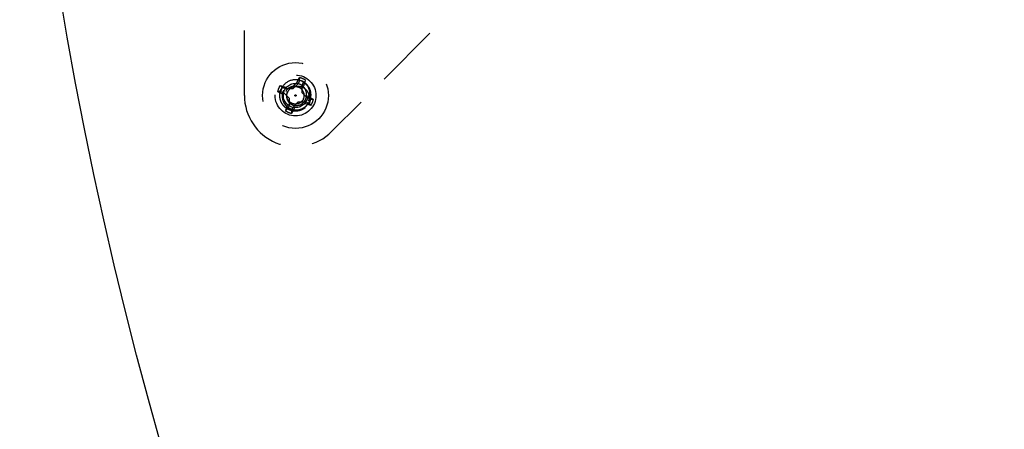
# Model space of a CAD drawing. Extents: x 2856 to 3304, y 956 to 1223.
# Drawn here: x 3137 to 3144, y 1109 to 1112 of the extents above; entities that cross this region are included whole.
import ezdxf

# ---------------------------------------------------------------- set-up
doc = ezdxf.new("R2010")
doc.units = 0
doc.header["$LTSCALE"] = 4
doc.header["$MEASUREMENT"] = 0
doc.linetypes.add('HIDDEN2', pattern=[0.1875, 0.125, -0.0625])
for name, color, linetype in [('DV4_Default', 7, 'CONTINUOUS'), ('OBJ', 1, 'CONTINUOUS'), ('OL', 1, 'CONTINUOUS')]:
    doc.layers.add(name, color=color, linetype=linetype)

# ---------------------------------------------------------------- blocks, each defined once
blk = doc.blocks.new('Aspire-Table-Half-Round-60-37322')
at = {"layer": 'DV4_Default', "color": 2, "linetype": 'HIDDEN2'}
for p, q in [((-28.1876, -5.625), (-28.1876, -0.4188)), ((-22.5155, -0.9034), (-27.5155, -5.9034)), ((-27.7746, -5.5349), (-27.8146, -5.5749)), ((-27.7746, -5.5349), (-27.7847, -5.5281)), ((-27.7642, -5.5098), (-27.7746, -5.5349)), ((-27.7642, -5.5098), (-27.7639, -5.4874)), ((-27.7437, -5.5477), (-27.7334, -5.5226)), ((-27.909, -5.5953), (-27.9315, -5.595)), ((-27.8962, -5.5645), (-27.9123, -5.5488)), ((-27.909, -5.5953), (-27.884, -5.6057)), ((-27.8712, -5.5749), (-27.8963, -5.5645)), ((-27.884, -5.6057), (-27.8907, -5.6158)), ((-27.884, -5.6057), (-27.844, -5.6457)), ((-27.8712, -5.5749), (-27.8688, -5.5629)), ((-27.8146, -5.5749), (-27.8712, -5.5749)), ((-27.7438, -5.6043), (-27.7437, -5.5477)), ((-27.7038, -5.6443), (-27.7438, -5.6043)), ((-27.7437, -5.5477), (-27.7318, -5.5501)), ((-27.844, -5.6457), (-27.844, -5.7023)), ((-27.8132, -5.7151), (-27.7731, -5.6751)), ((-27.7731, -5.6751), (-27.7166, -5.6751)), ((-27.7166, -5.6751), (-27.719, -5.6871)), ((-27.7166, -5.6751), (-27.6915, -5.6855)), ((-27.7038, -5.6443), (-27.697, -5.6342)), ((-27.6787, -5.6547), (-27.7038, -5.6443)), ((-27.6915, -5.6855), (-27.6754, -5.7012)), ((-27.6787, -5.6547), (-27.6563, -5.655)), ((-27.8544, -5.7274), (-27.8701, -5.7435)), ((-27.844, -5.7023), (-27.8544, -5.7274)), ((-27.8236, -5.7402), (-27.8239, -5.7626)), ((-27.8236, -5.7402), (-27.8132, -5.7151))]:
    blk.add_line(p, q, dxfattribs=at)
for radius in [0.2534, 0.1575, 0.0937, 0.005]:
    blk.add_circle((-27.7939, -5.625), radius, dxfattribs=at)
for centre, radius, start, end in [((-27.7939, -5.625), 0.121, 67.47733, 157.47733), ((-27.7939, -5.625), 0.1408, 57.25563, 77.69902), ((-27.7939, -5.625), 0.121, 17.40842, 67.47733), ((-27.7939, -5.625), 0.121, 18.68895, 62.81336), ((-27.7965, -5.6158), 0.1142, 333.73483, 59.53227), ((-27.7939, -5.625), 0.1408, 147.25563, 167.69902), ((-27.7939, -5.625), 0.1189, 149.40328, 165.55138), ((-27.8031, -5.6277), 0.0736, 61.6784, 152.77051), ((-27.7964, -5.6299), 0.0668, 150.57134, 152.72986), ((-27.7939, -5.625), 0.0669, 155.33043, 157.47734), ((-27.7939, -5.625), 0.0669, 65.02832, 155.3304), ((-27.7939, -5.625), 0.0669, 337.47733, 67.47733), ((-27.7987, -5.6176), 0.0626, 58.16927, 60.8093), ((-27.7959, -5.6194), 0.0879, 334.62184, 64.89427), ((-27.7923, -5.6197), 0.1179, 334.82814, 16.50903), ((-27.7939, -5.625), 0.3937, 180, 315), ((-27.7939, -5.625), 0.121, 337.47733, 345.92717), ((-27.7939, -5.625), 0.1408, 327.25563, 347.69902), ((-27.7939, -5.625), 0.1408, 237.25563, 257.69902)]:
    blk.add_arc(centre, radius, start, end, dxfattribs=at)
at = {"layer": 'DV4_Default', "color": 2, "linetype": 'HIDDEN2', "extrusion": (0, 0, -1)}
for centre, major_axis, ratio, start_param, end_param in [((-27.8049, -5.614), (0.1968, 0.1966), 0.173648, -1.475927, -1.297994), ((-27.7783, -5.6315), (0.1065, 0.2569), 0.173648, -1.229852, -1.048982), ((-27.7953, -5.6258), (0.0973, 0.0746), 0.990647, 5.76366, 5.844623), ((-27.8095, -5.6185), (0.1065, 0.2569), 0.173648, 1.048982, 1.229852), ((-27.7874, -5.6094), (-0.2569, 0.1065), 0.173648, -1.229852, -1.048982), ((-27.8003, -5.6406), (-0.2569, 0.1065), 0.173648, 1.048982, 1.229852), ((-27.7874, -5.6094), (0.2569, -0.1065), 0.173648, 1.048982, 1.229852), ((-27.8003, -5.6406), (0.2569, -0.1065), 0.173648, -1.229852, -1.048982), ((-27.7783, -5.6315), (-0.1065, -0.2569), 0.173648, 1.048982, 1.229852), ((-27.8095, -5.6185), (-0.1065, -0.2569), 0.173648, -1.229852, -1.048982)]:
    blk.add_ellipse(centre, major_axis=major_axis, ratio=ratio, start_param=start_param, end_param=end_param, dxfattribs=at)
at = {"layer": 'DV4_Default', "color": 2, "linetype": 'HIDDEN2'}
for points, weights, knots in [([(-27.7186, -5.7197), (-27.7194, -5.7204), (-27.7203, -5.721), (-27.7757, -5.7635), (-27.8402, -5.7368), (-27.9048, -5.71), (-27.9139, -5.6407), (-27.9181, -5.6086), (-27.9057, -5.5787)], [0.995304762792, 0.997609736292, 1, 0.866025403784, 1, 0.866025403784, 1, 0.933012701892, 0.933012701892], [0, 0, 0, 0.0070859, 0.0070859, 0.4042515, 0.4042515, 0.8014172, 0.8014172, 1, 1, 1]), ([(-27.7321, -5.6506), (-27.739, -5.6672), (-27.7532, -5.6781), (-27.7838, -5.7016), (-27.8195, -5.6868), (-27.8552, -5.672), (-27.8602, -5.6337), (-27.8625, -5.6159), (-27.8557, -5.5994)], [0.933012701892, 0.933012701892, 1, 0.866025403784, 1, 0.866025403784, 1, 0.933012701892, 0.933012701892], [0, 0, 0, 0.166667, 0.166667, 0.5, 0.5, 0.833333, 0.833333, 1, 1, 1])]:
    blk.add_rational_spline(points, weights, degree=2, knots=knots, dxfattribs=at)
for points, knots in [([(-27.8867, -5.5865), (-27.889, -5.5918), (-27.8931, -5.6015), (-27.8959, -5.6156), (-27.8971, -5.6312), (-27.8956, -5.6492), (-27.8875, -5.6767), (-27.8712, -5.701), (-27.849, -5.7189), (-27.8236, -5.732), (-27.7878, -5.7388), (-27.7521, -5.7317), (-27.7268, -5.7184), (-27.711, -5.7057), (-27.6965, -5.6898), (-27.6896, -5.6773), (-27.6856, -5.6699)], [0, 0, 0, 0, 0.0508, 0.092634, 0.125304, 0.188025, 0.250749, 0.375329, 0.437779, 0.500455, 0.625022, 0.749579, 0.812313, 0.874792, 0.926642, 1, 1, 1, 1]), ([(-27.8558, -5.5993), (-27.8581, -5.6046), (-27.862, -5.6137), (-27.8637, -5.6285), (-27.8626, -5.6426), (-27.8572, -5.6616), (-27.8459, -5.6785), (-27.8304, -5.6909), (-27.8127, -5.7), (-27.7879, -5.7046), (-27.7631, -5.6997), (-27.7455, -5.6905), (-27.7345, -5.6817), (-27.7243, -5.6708), (-27.7194, -5.6622), (-27.7165, -5.6571)], [0, 0, 0, 0, 0.072639, 0.125173, 0.187762, 0.250396, 0.374972, 0.437708, 0.500302, 0.625096, 0.749683, 0.812074, 0.874831, 0.926563, 1, 1, 1, 1]), ([(-27.6896, -5.6864), (-27.6872, -5.6787), (-27.6857, -5.6709), (-27.6843, -5.655), (-27.6844, -5.6468), (-27.6863, -5.631), (-27.6881, -5.6232), (-27.6934, -5.608), (-27.6969, -5.6008), (-27.7058, -5.5875), (-27.7113, -5.5815), (-27.7235, -5.5712), (-27.7304, -5.5669), (-27.745, -5.5605), (-27.7529, -5.5584), (-27.7648, -5.5569), (-27.7688, -5.5567), (-27.7768, -5.5571), (-27.7809, -5.5577), (-27.7848, -5.5587)], [0, 0, 0, 0, 0.125, 0.125, 0.25, 0.25, 0.375, 0.375, 0.5, 0.5, 0.625, 0.625, 0.75, 0.75, 0.875, 0.875, 0.9375, 0.9375, 1, 1, 1, 1])]:
    blk.add_open_spline(points, degree=3, knots=knots, dxfattribs=at)
blk.add_rational_spline([(-27.6821, -5.6713), (-27.6865, -5.6819), (-27.6927, -5.6914)], [0.933012701892, 0.933012701892, 0.94128999364], degree=2, dxfattribs=at)
at = {"layer": 'OBJ', "linetype": 'Continuous'}
blk.add_lwpolyline([(-29.9127, -2.287, -0.436744), (-27.7939, 0), (27.7939, 0, -0.436744), (29.9127, -2.287, -0.926463)], format="xyb", close=True, dxfattribs=at)

msp = doc.modelspace()

# ---------------------------------------------------------------- block references
at = {"layer": 'OL'}
msp.add_blockref('Aspire-Table-Half-Round-60-37322', (3166.7924, 1117.3237), dxfattribs=at)

doc.saveas('drawing.dxf')
